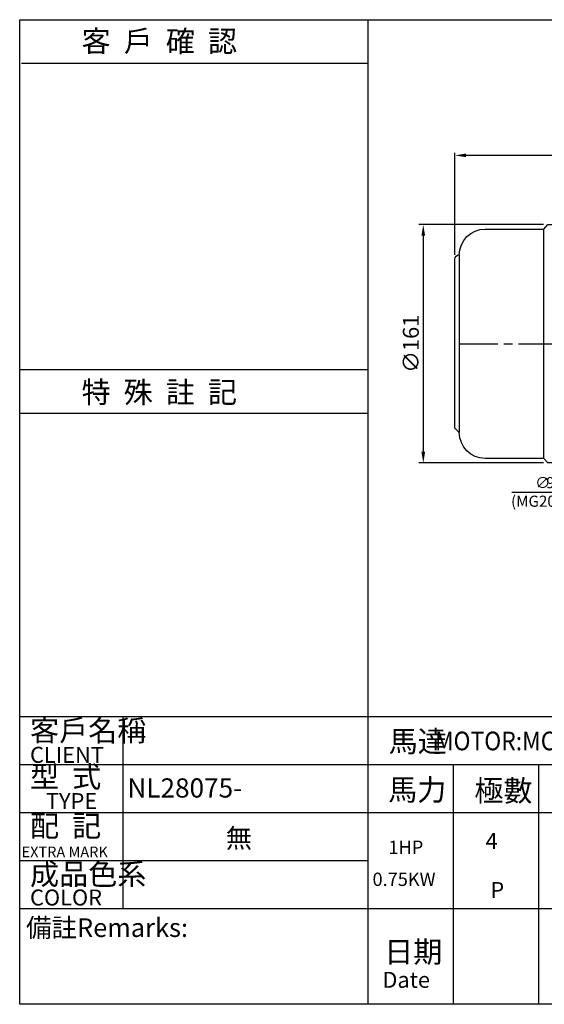
# Model space of a CAD drawing. Extents: x 159 to 1128, y -148 to 517.
# Drawn here: x 159 to 513, y -148 to 517 of the extents above; entities that cross this region are included whole.
import ezdxf

# ---------------------------------------------------------------- set-up
doc = ezdxf.new("R2010")
doc.units = 0
doc.header["$LTSCALE"] = 2
doc.linetypes.add('CEN', pattern=[20, 13, -2, 3, -2])
doc.layers.get('0').update_dxf_attribs({"color": 3, "linetype": 'CONTINUOUS'})
doc.layers.get('DEFPOINTS').update_dxf_attribs({"linetype": 'CONTINUOUS'})
for name, color, linetype in [('1', 1, 'CEN'), ('2', 2, 'CONTINUOUS'), ('3', 3, 'CONTINUOUS'), ('4', 4, 'CONTINUOUS'), ('6', 6, 'CONTINUOUS'), ('D', 2, 'CONTINUOUS'), ('R', 6, 'CONTINUOUS')]:
    doc.layers.add(name, color=color, linetype=linetype)
doc.styles.add('GTXT', font='romans.shx', dxfattribs={"bigfont": 'chineset.shx'})
doc.styles.get("Standard").update_dxf_attribs({"font": 'romans.shx', "bigfont": 'chineset.shx'})
doc.dimstyles.get("Standard").update_dxf_attribs({"dimtxt": 0.18, "dimasz": 0.18, "dimexe": 0.18, "dimexo": 0.0625, "dimgap": 0.09, "dimtad": 0, "dimtih": 1, "dimtoh": 1, "dimdec": 4, "dimzin": 0, "dimdsep": 46, "dimtxsty": 'Standard', "dimcen": 0.09, "dimadec": 0, "dimazin": 0, "dimtfac": 1, "dimtdec": 4, "dimtofl": 0, "dimtmove": 0, "dimatfit": 3, "dimfxl": 0, "dimtolj": 1, "dimtzin": 0, "dimarcsym": 0})

# ---------------------------------------------------------------- blocks, each defined once
blk = doc.blocks.new('*D20')
at = {"color": 0, "linetype": 'ByBlock'}
for p, q in [((452.84, 256.11), (452.84, 325.17)), ((805.34, 323.37), (460.34, 323.37)), ((812.84, 234.61), (812.84, 325.17))]:
    blk.add_line(p, q, dxfattribs=at)
for points in [[(460.34, 324.62), (460.34, 322.12), (452.84, 323.37)], [(805.34, 324.62), (805.34, 322.12), (812.84, 323.37)]]:
    blk.add_solid(points, dxfattribs=at)
at = {"layer": 'DEFPOINTS', "color": 0, "linetype": 'ByBlock'}
for p in [(452.84, 323.37), (452.84, 253.11), (812.84, 231.61)]:
    blk.add_point(p, dxfattribs=at)
at = {"color": 0, "linetype": 'ByBlock', "insert": (632.84, 333.27), "char_height": 10.8, "attachment_point": 5}
blk.add_mtext('\\A1;360', dxfattribs=at)
blk = doc.blocks.new('*D25')
at = {"color": 0, "linetype": 'ByBlock'}
for p, q in [((512.64, 276.61), (428.5, 276.61)), ((431.5, 269.11), (431.5, 123.11)), ((512.64, 115.61), (428.5, 115.61))]:
    blk.add_line(p, q, dxfattribs=at)
for points in [[(430.25, 269.11), (432.75, 269.11), (431.5, 276.61)], [(430.25, 123.11), (432.75, 123.11), (431.5, 115.61)]]:
    blk.add_solid(points, dxfattribs=at)
at = {"layer": 'DEFPOINTS', "color": 0, "linetype": 'ByBlock'}
for p in [(515.64, 276.61), (431.5, 115.61), (515.64, 115.61)]:
    blk.add_point(p, dxfattribs=at)
at = {"color": 0, "linetype": 'ByBlock', "insert": (423.1, 196.11), "char_height": 10.8, "attachment_point": 5, "rotation": 90}
blk.add_mtext('\\A1;∅161', dxfattribs=at)
blk = doc.blocks.new('A$C15B074E4')
at = {"layer": '6', "color": 2}
for p, q in [((3.63, 28.89), (3.63, 30.45)), ((2.9, 27.32), (4.32, 27.32)), ((2.9, 25.57), (4.12, 25.57)), ((3.63, 25.57), (3.63, 27.32)), ((3.63, 25.57), (3.63, 27.32)), ((3.63, 24.01), (3.63, 0.18))]:
    blk.add_line(p, q, dxfattribs=at)
for points in [[(3.37, 28.89), (3.89, 28.89), (3.63, 27.32)], [(3.37, 24.01), (3.89, 24.01), (3.63, 25.57)]]:
    blk.add_solid(points, dxfattribs=at)
for s, height, p in [('(MG20A-14G)', 2.6106, (6.96, 0)), ('14', 2.611, (2.61, 16.1)), ('∅', 2.61, (2.61, 13.49)), ('9~', 2.611, (2.61, 8.27)), ('∅', 2.61, (2.61, 5.66))]:
    blk.add_text(s, height=height, rotation=90, dxfattribs=at).set_placement(p)
blk = doc.blocks.new('A$C13A448DD')
at = {"color": 2, "xscale": 1.2, "yscale": 1.2, "zscale": 1.2, "rotation": 270}
blk.add_blockref('A$C15B074E4', (-0.22, 9.4), dxfattribs=at)

msp = doc.modelspace()

# ---------------------------------------------------------------- linework, layer by layer
at = {"layer": '1'}
msp.add_lwpolyline([(455.83838, 298.36794), (693.33838, 298.36794)], dxfattribs=at)
at = {"layer": '3'}
msp.add_lwpolyline([(1128.46942, -147.86798), (158.87088, -147.86798), (158.87088, 517.29376), (1128.46942, 517.29376)], close=True, dxfattribs=at)
at = {"layer": '4', "color": 4}
msp.add_line((394.06942, 517.29376), (394.06942, 46.53202), dxfattribs=at)
at = {"layer": '4'}
for p, q in [((160.06942, 488.00306), (394.06942, 488.00306)), ((158.87088, 280.98205), (394.06942, 280.98205)), ((158.87088, 251.58994), (394.06942, 251.58994)), ((158.87088, 46.53202), (1128.46942, 46.53202)), ((228.46942, 46.53202), (228.46942, -83.06798)), ((394.06942, 46.53202), (394.06942, -147.86798)), ((158.87088, 14.13202), (1128.46942, 14.13202)), ((451.66942, 14.13202), (451.66942, -147.86798)), ((509.26942, 14.13202), (509.26942, -147.86798)), ((158.87088, -18.26798), (1128.46942, -18.26798)), ((158.87088, -50.66798), (394.06942, -50.66798)), ((158.87088, -83.06798), (1128.46942, -83.06798))]:
    msp.add_line(p, q, dxfattribs=at)
at = {"layer": '6'}
for points in [[(512.83838, 220.86794), (512.83838, 375.86794)], [(455.83838, 358.36794), (455.83838, 238.36794)]]:
    msp.add_lwpolyline(points, dxfattribs=at)
at = {"layer": 'R', "color": 6}
msp.add_lwpolyline([(537.83838, 255.36794), (537.83838, 217.86794), (515.63838, 217.86794), (512.83838, 220.86794), (473.33838, 220.86794, -0.414213562), (455.83838, 238.36794), (455.83838, 238.36794), (452.83838, 241.36794), (452.83838, 355.36794, -0.414213562), (455.83838, 358.36794, -0.414213562), (473.33838, 375.86794), (512.83838, 375.86794), (515.63838, 378.86794), (537.83838, 378.86794), (537.83838, 341.36794)], format="xyb", dxfattribs=at)

# ---------------------------------------------------------------- block references
at = {"layer": 'R', "color": 5, "xscale": 2.4, "yscale": 2.4, "zscale": 2.4}
msp.add_blockref('A$C13A448DD', (491.3037, 185.719), dxfattribs=at)

# ---------------------------------------------------------------- texts
at = {"layer": '2', "color": 2, "style": 'GTXT', "width": 0.9}
msp.add_text('MOTOR:MCN', height=12.6, dxfattribs=at).set_placement((439.38165, 23.7337))
at = {"layer": '2', "color": 2, "style": 'GTXT'}
for s, p in [('4', (473.61181, -42.91583)), ('P', (476.84811, -76.07385))]:
    msp.add_text(s, height=10.8, dxfattribs=at).set_placement(p)
at = {"layer": '2', "color": 2}
msp.add_text('備註Remarks:', height=12.6, dxfattribs=at).set_placement((163.19766, -102.38025))
at = {"layer": '4', "color": 4}
for s, height, p in [('客  戶  確  認', 14.4, (200.69836, 495.55814)), ('特  殊  註  記', 14.4, (200.69836, 258.45547)), ('客戶名稱', 14.4, (165.8602, 29.88244)), ('馬達', 14.4, (408.15083, 22.57143)), ('CLIENT', 10.8, (165.8602, 15.26043)), ('型  式', 14.4, (165.8602, -1.35548)), ('馬力', 14.4, (407.78226, -10.17934)), ('極數', 14.4, (465.98749, -10.76962)), ('TYPE', 10.8, (176.58676, -15.97749)), ('配  記', 14.4, (165.8602, -34.58732)), ('EXTRA MARK', 7.2, (160.14676, -48.54468)), ('成品色系', 14.4, (165.8602, -67.15451)), ('COLOR', 10.8, (165.8602, -81.11188)), ('日期', 14.4, (405.0726, -119.67185)), ('Date', 10.8, (403.89484, -136.73413))]:
    msp.add_text(s, height=height, dxfattribs=at).set_placement(p)
at = {"layer": 'D', "color": 2}
for s, height, p in [('NL28075-', 12.96, (231.60595, -8.19729)), ('無', 12.96, (298.09665, -42.11779)), ('1HP', 9, (407.96332, -46.26439)), ('0.75KW', 9, (397.22192, -67.9199))]:
    msp.add_text(s, height=height, dxfattribs=at).set_placement(p)

# ---------------------------------------------------------------- dimensions: what is measured, and where the dimension line sits
at = {"layer": '2', "linetype": 'Continuous'}
dim = msp.add_linear_dim(base=(452.83838, 425.62387), p1=(812.83838, 333.86794), p2=(452.83838, 355.36794), dimstyle='Standard', override={"dimscale": 3, "dimtxt": 3.6, "dimasz": 2.5, "dimexe": 0.6, "dimexo": 1, "dimgap": 1.5, "dimtad": 1, "dimtih": 0, "dimtoh": 0, "dimdec": 2, "dimzin": 8, "dimcen": 0, "dimtdec": 2, "dimtofl": 1, "dimtzin": 8}, dxfattribs=at)
dim.commit()
dim.dimension.update_dxf_attribs({"geometry": '*D20', "text_midpoint": (632.83838, 435.52387), "insert": (0, 102.25305)})
at = {"layer": '2'}
dim = msp.add_linear_dim(base=(431.50399, 217.86794), p1=(515.63838, 378.86794), p2=(515.63838, 217.86794), angle=90, text='%%C<>', dimstyle='Standard', override={"dimscale": 3, "dimtxt": 3.6, "dimasz": 2.5, "dimexe": 1, "dimexo": 1, "dimgap": 1, "dimtad": 1, "dimtih": 0, "dimtoh": 0, "dimzin": 8, "dimcen": 1, "dimtfac": 0.7, "dimtofl": 1, "dimtzin": 8}, dxfattribs=at)
dim.commit()
dim.dimension.update_dxf_attribs({"geometry": '*D25', "text_midpoint": (423.10399, 298.36794), "insert": (0, 102.25305)})

doc.saveas('drawing.dxf')
